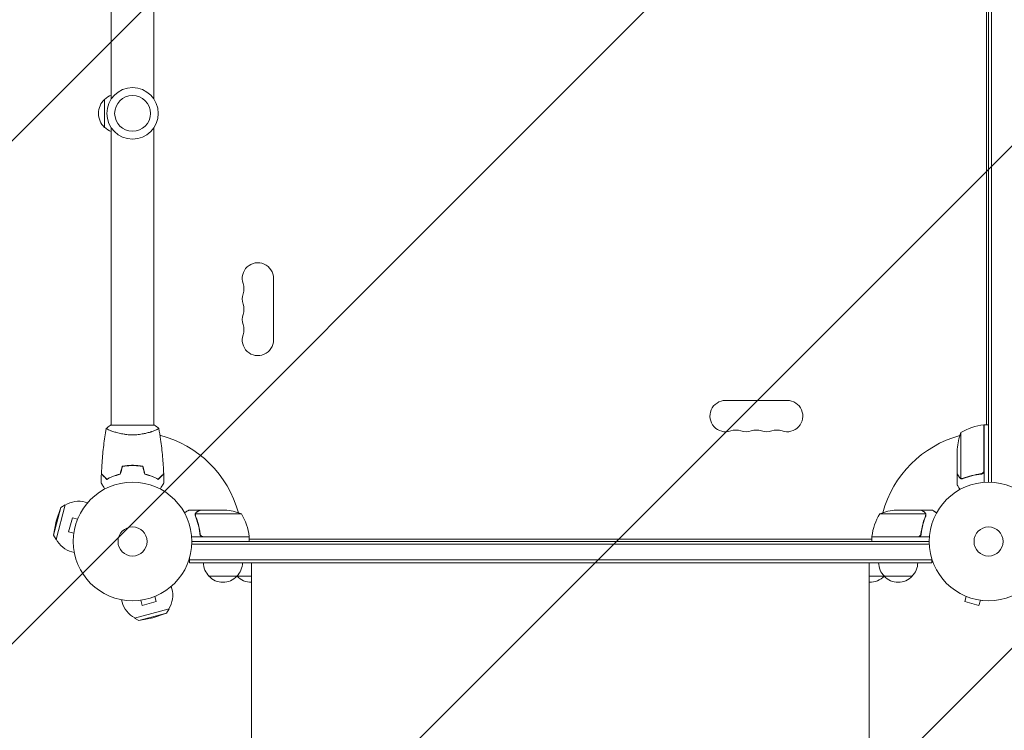
# Model space of a CAD drawing. Units: millimetres. Extents: x -3822 to 2228, y -4431 to 4702.
# Drawn here: x -2373 to -1493, y -212 to 423 of the extents above; entities that cross this region are included whole.
import ezdxf

# ---------------------------------------------------------------- set-up
doc = ezdxf.new("R2010")
doc.units = ezdxf.units.MM
doc.header["$LTSCALE"] = 20
doc.linetypes.add('HIDDEN', pattern=[9.525, 6.35, -3.175])
for name, color, linetype in [('2d', 230, 'Continuous'), ('EN-Free_Space', 10, 'HIDDEN'), ('EN-Free_Space_Hatch', 10, 'HIDDEN')]:
    doc.layers.add(name, color=color, linetype=linetype)

msp = doc.modelspace()

# ---------------------------------------------------------------- hatches: boundary and pattern name
at = {"layer": 'EN-Free_Space_Hatch'}
h = msp.add_hatch(dxfattribs=at)
h.set_pattern_fill('ANSI31', color=256, scale=100)
h.paths.add_polyline_path([(41.91, 4701.88), (1791.91, 4701.88), (1791.91, -3258.12), (41.91, -3258.12)])
edge = h.paths.add_edge_path()
edge.add_arc((-1889.13, -68.21), 1000, 90, 180)
edge.add_line((-2889.13, -68.21), (-2889.13, -2431.21))
edge.add_arc((-1889.13, -2431.21), 1000, 180, 270)
edge.add_arc((-1889.13, -2431.21), 1000, 270, 360)
edge.add_line((-889.13, -2431.21), (-889.13, -68.21))
edge.add_arc((-1889.13, -68.21), 1000, 0, 90)

# ---------------------------------------------------------------- linework, layer by layer
at = {"layer": '2d', "lineweight": 0}
for p, q in [((-1506.59, 9.79), (-1506.59, 668.88)), ((-1504.09, 9.74), (-1504.09, 668.94)), ((-2290.67, 617.88), (-2290.67, 352.3)), ((-2252.67, 617.88), (-2252.67, 352.3)), ((-1508.59, 61.04), (-1508.59, 617.63)), ((-2296.67, 351.84), (-2296.67, 326.84)), ((-2290.67, 326.38), (-2290.67, 60.79)), ((-2252.67, 326.38), (-2252.67, 60.79)), ((-2145.67, 136.84), (-2145.67, 191.84)), ((-1686.63, 82.79), (-1741.63, 82.79)), ((-2291.17, 60.79), (-2252.17, 60.79)), ((-2291.17, 60.79), (-2290.67, 60.79)), ((-2290.67, 55.61), (-2290.67, 55.61)), ((-2252.67, 55.61), (-2252.67, 55.61)), ((-1531.33, 54.04), (-1531.33, 13.15)), ((-1510.79, 20.19), (-1510.79, 61.04)), ((-1510.59, 60.24), (-1510.79, 60.12)), ((-1510.59, 61.04), (-1506.59, 61.04)), ((-1510.59, 61.04), (-1510.59, 9.64)), ((-1508.59, 61.39), (-1509.19, 61.04)), ((-1534.59, 17.29), (-1534.59, 39.21)), ((-2269.67, 24.79), (-2269.67, 24.59)), ((-1534.59, 17.09), (-1534.47, 17.09)), ((-1534.59, 17.09), (-1534.59, 7.29)), ((-1530.36, 12.78), (-1530.36, 12.78)), ((-1514.39, 17.09), (-1512.88, 17.09)), ((-2311.84, -8.63), (-2313.89, -8.08)), ((-2342.3, -37.56), (-2335.66, -12.78)), ((-2340.08, -41.44), (-2331.8, -10.53)), ((-2339.8, -24.95), (-2335.66, -12.78)), ((-2335.66, -12.78), (-2331.8, -10.53)), ((-2211.38, -15.21), (-2221.18, -15.21)), ((-2211.38, -15.21), (-2211.38, -15.32)), ((-2211.18, -15.21), (-2189.26, -15.21)), ((-1589, -15.21), (-1567.08, -15.21)), ((-1566.88, -15.21), (-1566.88, -15.32)), ((-1566.88, -15.21), (-1557.08, -15.21)), ((-2339.8, -24.95), (-2342.3, -37.56)), ((-2325.44, -22.07), (-2328.8, -34.63)), ((-2320.8, -23.31), (-2325.44, -22.07)), ((-2320.23, -21.96), (-2320.22, -21.92)), ((-2320.21, -21.92), (-2320.22, -21.92)), ((-2215.69, -19.43), (-2215.69, -19.43)), ((-2174.42, -18.46), (-2215.32, -18.46)), ((-1603.84, -18.46), (-1562.94, -18.46)), ((-1562.79, -19.42), (-1562.79, -19.42)), ((-2324.16, -35.87), (-2328.8, -34.63)), ((-2342.3, -37.56), (-2340.08, -41.44)), ((-2324.36, -37.37), (-2324.35, -37.32)), ((-2324.35, -37.37), (-2324.36, -37.37)), ((-2167.42, -39.21), (-2218.83, -39.21)), ((-2218.67, -43.21), (-1559.59, -43.21)), ((-2211.38, -35.4), (-2211.38, -36.91)), ((-2208.28, -39.01), (-2167.43, -39.01)), ((-2168.35, -39.01), (-2168.23, -39.21)), ((-2167.42, -39.21), (-2167.42, -43.21)), ((-2167.42, -40.6), (-2167.08, -41.21)), ((-2167.42, -41.21), (-1610.84, -41.21)), ((-1610.84, -40.6), (-1611.18, -41.21)), ((-1610.84, -39.21), (-1610.84, -43.21)), ((-1610.84, -39.21), (-1559.43, -39.21)), ((-1569.98, -39.01), (-1610.83, -39.01)), ((-1609.91, -39.01), (-1610.03, -39.21)), ((-1566.88, -35.4), (-1566.88, -36.91)), ((-2323.75, -53.06), (-2325.79, -52.52)), ((-2218.73, -45.71), (-1559.53, -45.71)), ((-2220.87, -62.21), (-2220.87, -58.32)), ((-1557.39, -59.71), (-2220.87, -59.71)), ((-1557.39, -62.21), (-1557.39, -58.32)), ((-1557.39, -62.21), (-2220.87, -62.21)), ((-2165.22, -87.21), (-2165.22, -62.21)), ((-1613.22, -87.21), (-1613.22, -62.21)), ((-2203.37, -74.21), (-2165.22, -74.21)), ((-1613.22, -74.21), (-1574.89, -74.21)), ((-2237.1, -83.37), (-2236.55, -85.42)), ((-2281.53, -95.28), (-2280.98, -97.32)), ((-2265.79, -95.88), (-2265.84, -95.89)), ((-2265.84, -95.88), (-2265.84, -95.89)), ((-2264.34, -95.7), (-2263.1, -100.33)), ((-2251.78, -92.33), (-2250.54, -96.97)), ((-2250.39, -91.75), (-2250.43, -91.76)), ((-2250.39, -91.74), (-2250.39, -91.75)), ((-1527.87, -91.74), (-1527.87, -91.75)), ((-1527.83, -91.76), (-1527.87, -91.75)), ((-1526.48, -92.33), (-1527.72, -96.97)), ((-1513.92, -95.7), (-1515.16, -100.33)), ((-1512.42, -95.89), (-1512.47, -95.88)), ((-1512.42, -95.88), (-1512.42, -95.89)), ((-2239, -103.33), (-2269.91, -111.61)), ((-2263.1, -100.33), (-2250.54, -96.97)), ((-2241.25, -107.19), (-2239, -103.33)), ((-1527.72, -96.97), (-1515.16, -100.33)), ((-2266.03, -113.83), (-2269.91, -111.61)), ((-2241.25, -107.19), (-2266.03, -113.83)), ((-2253.42, -111.33), (-2266.03, -113.83)), ((-2253.42, -111.33), (-2241.25, -107.19))]:
    msp.add_line(p, q, dxfattribs=at)
for centre, radius in [((-2271.67, 339.34), 23), ((-2271.67, 339.34), 16), ((-2271.67, -43.21), 53), ((-1506.59, -43.21), 53), ((-2271.67, -43.21), 13), ((-1506.59, -43.21), 13)]:
    msp.add_circle(centre, radius, dxfattribs=at)
for centre, radius, start, end in [((-2284.48, 339.84), 17, 111.35428, 135.8135), ((-2285.15, 339.34), 17, 132.66793, 227.33207), ((-2284.48, 338.84), 17, 224.1865, 248.64572), ((-2159.67, 191.84), 14, 0, 199.10988), ((-2186.13, 182.67), 14, 340.89011, 19.10989), ((-2159.67, 173.51), 14, 160.89011, 199.10989), ((-2186.13, 164.34), 14, 340.89011, 19.10989), ((-2159.67, 155.17), 14, 160.89011, 199.10989), ((-2186.13, 146.01), 14, 340.89011, 19.10989), ((-2159.67, 136.84), 14, 160.89011, 360), ((-1741.63, 68.79), 14, 90, 289.10989), ((-1686.63, 68.79), 14, 250.89011, 90), ((-1732.46, 42.34), 14, 70.89011, 109.1099), ((-1723.3, 68.79), 14, 250.89011, 289.10989), ((-1714.13, 42.34), 14, 70.89011, 109.1099), ((-1704.96, 68.79), 14, 250.89011, 289.10989), ((-1695.8, 42.34), 14, 70.89011, 109.1099), ((-1484.69, 36.04), 50, 158.8998, 176.37569), ((-1505.32, 11.34), 50, 96.47279, 121.34969), ((-1510.62, 58.04), 3, 93.19122, 96.47279), ((-1506.59, -43.21), 98, 92.33925, 92.45629), ((-2271.67, -43.21), 98, 15.20005, 75.51224), ((-1506.59, -43.21), 98, 105.20005, 164.79995), ((-2319.84, -30.3), 23, 75, 121.43869), ((-2192.42, -65.11), 50, 68.8998, 86.37569), ((-1585.84, -65.11), 50, 93.62431, 111.1002), ((-2217.13, -44.47), 50, 6.47279, 31.34969), ((-1561.13, -44.47), 50, 148.65031, 173.52721), ((-2319.84, -30.3), 23, 208.56131, 255), ((-2271.67, -43.21), 98, 2.33925, 2.45629), ((-2170.42, -39.17), 3, 3.19122, 6.47279), ((-1607.84, -39.17), 3, 173.52721, 176.80878), ((-1506.59, -43.21), 98, 177.54371, 177.66075), ((-2191.38, -62.02), 17, 180.6413, 225.8135), ((-2190.37, -62.02), 17, 314.1865, 359.3587), ((-1587.89, -62.02), 17, 180.6413, 225.8135), ((-1586.88, -62.02), 17, 314.1865, 359.3587), ((-2190.87, -62.68), 17, 222.66793, 317.33207), ((-2166.38, -62.02), 17, 225.10419, 225.8135), ((-2165.87, -62.68), 17, 222.66793, 272.21721), ((-1612.39, -62.68), 17, 267.19529, 317.33207), ((-1611.88, -62.02), 17, 314.1865, 314.89581), ((-1587.39, -62.68), 17, 222.66793, 317.33207), ((-2258.77, -91.37), 23, 328.56131, 15), ((-2258.77, -91.37), 23, 195, 241.43869)]:
    msp.add_arc(centre, radius, start, end, dxfattribs=at)
for points, knots in [([(-2299.5, 17.36), (-2299.37, 20.67), (-2299.19, 23.98), (-2298.59, 32.45), (-2298.08, 37.61), (-2296.82, 47.76), (-2296.06, 52.76), (-2295.19, 57.73)], [0, 0, 0, 0, 10.001335, 10.001335, 25.652861, 25.652861, 40.904302, 40.904302, 40.904302, 40.904302]), ([(-2271.67, 52.06), (-2272.54, 52.06), (-2273.4, 52.09), (-2275.09, 52.18), (-2275.92, 52.24), (-2277.16, 52.37), (-2277.57, 52.42), (-2278.39, 52.52), (-2278.8, 52.58), (-2280, 52.76), (-2280.77, 52.9), (-2282.28, 53.19), (-2283.01, 53.35), (-2284.42, 53.68), (-2285.11, 53.86), (-2287.08, 54.4), (-2288.27, 54.77), (-2289.88, 55.32), (-2290.39, 55.5), (-2291.33, 55.85), (-2291.76, 56.02), (-2292.96, 56.5), (-2293.61, 56.79), (-2294.35, 57.16), (-2294.56, 57.26), (-2294.88, 57.45), (-2295, 57.53), (-2295.12, 57.63), (-2295.15, 57.65), (-2295.18, 57.7), (-2295.19, 57.72), (-2295.18, 57.77), (-2295.18, 57.79), (-2295.17, 57.79), (-2295.17, 57.79), (-2295.17, 57.79)], [0.16356818, 0.16356818, 0.16356818, 0.16356818, 0.1661247, 0.1661247, 0.16868122, 0.16868122, 0.16995948, 0.16995948, 0.17123774, 0.17123774, 0.17379425, 0.17379425, 0.17635077, 0.17635077, 0.17890729, 0.17890729, 0.18402032, 0.18402032, 0.18657684, 0.18657684, 0.18913336, 0.18913336, 0.19424639, 0.19424639, 0.19680291, 0.19680291, 0.19935943, 0.19935943, 0.20063769, 0.20063769, 0.20191595, 0.20191595, 0.20447247, 0.20447247, 0.20490292, 0.20490292, 0.20490292, 0.20490292]), ([(-2295.17, 57.68), (-2295.18, 57.71), (-2295.19, 57.73), (-2295.18, 57.77), (-2295.18, 57.79), (-2295.17, 57.79), (-2295.17, 57.79), (-2295.17, 57.79)], [0.200729258, 0.200729258, 0.200729258, 0.200729258, 0.201915948, 0.201915948, 0.204472465, 0.204472465, 0.204902917, 0.204902917, 0.204902917, 0.204902917]), ([(-2295.18, 57.8), (-2294.13, 58.68), (-2292.97, 59.58), (-2291.56, 60.54), (-2291.37, 60.67), (-2291.17, 60.79)], [0, 0, 0, 0, 4.405135, 4.405135, 5.108724, 5.108724, 5.108724, 5.108724]), ([(-2295.18, 57.8), (-2294.13, 58.68), (-2292.97, 59.58), (-2291.56, 60.54), (-2291.37, 60.67), (-2291.17, 60.79)], [0, 0, 0, 0, 4.405135, 4.405135, 5.108724, 5.108724, 5.108724, 5.108724]), ([(-2290.67, 55.61), (-2290.74, 55.63), (-2290.8, 55.65), (-2290.94, 55.71), (-2291.02, 55.74), (-2291.11, 55.77)], [0.1862474568, 0.1862474568, 0.1862474568, 0.1862474568, 0.1865768417, 0.1865768417, 0.1870301274, 0.1870301274, 0.1870301274, 0.1870301274]), ([(-2248.17, 57.79), (-2248.17, 57.79), (-2248.17, 57.79), (-2248.17, 57.79), (-2248.17, 57.77), (-2248.16, 57.72), (-2248.17, 57.7), (-2248.21, 57.65), (-2248.24, 57.62), (-2248.44, 57.46), (-2248.77, 57.27), (-2249.51, 56.91), (-2249.8, 56.77), (-2250.45, 56.48), (-2250.82, 56.33), (-2252.02, 55.84), (-2252.95, 55.49), (-2254.3, 55.03), (-2254.58, 54.94), (-2255.15, 54.76), (-2255.44, 54.67), (-2256.33, 54.39), (-2256.95, 54.21), (-2258.25, 53.86), (-2258.93, 53.68), (-2259.98, 53.43), (-2260.34, 53.35), (-2261.08, 53.19), (-2261.45, 53.12), (-2263.34, 52.75), (-2264.92, 52.5), (-2267.4, 52.25), (-2268.25, 52.18), (-2269.95, 52.09), (-2270.81, 52.06), (-2271.67, 52.06)], [0.12220864, 0.12220864, 0.12220864, 0.12220864, 0.12268837, 0.12268837, 0.12524335, 0.12524335, 0.12652085, 0.12652085, 0.12779834, 0.12779834, 0.13290832, 0.13290832, 0.13546331, 0.13546331, 0.1380183, 0.1380183, 0.14312827, 0.14312827, 0.14440577, 0.14440577, 0.14568326, 0.14568326, 0.14823825, 0.14823825, 0.15079324, 0.15079324, 0.15207073, 0.15207073, 0.15334823, 0.15334823, 0.15845821, 0.15845821, 0.16101319, 0.16101319, 0.16356818, 0.16356818, 0.16356818, 0.16356818]), ([(-2248.16, 57.73), (-2247.59, 54.49), (-2247.07, 51.24), (-2245.87, 42.85), (-2245.28, 37.7), (-2244.37, 27.49), (-2244.04, 22.43), (-2243.85, 17.36)], [0.059168, 0.059168, 0.059168, 0.059168, 10.001334, 10.001334, 25.653076, 25.653076, 40.963039, 40.963039, 40.963039, 40.963039]), ([(-2271.67, 24.83), (-2273.25, 24.83), (-2274.81, 24.76), (-2277.12, 24.54), (-2277.89, 24.45), (-2279.4, 24.23), (-2280.15, 24.11), (-2280.89, 23.97)], [0.009405818, 0.009405818, 0.009405818, 0.009405818, 0.01410835, 0.01410835, 0.016459616, 0.016459616, 0.018810883, 0.018810883, 0.018810883, 0.018810883]), ([(-2274.59, 24.75), (-2275.18, 24.71), (-2275.77, 24.67), (-2277.12, 24.54), (-2277.89, 24.45), (-2279.4, 24.23), (-2280.15, 24.11), (-2280.89, 23.97)], [0.012330017, 0.012330017, 0.012330017, 0.012330017, 0.01410835, 0.01410835, 0.016459616, 0.016459616, 0.018810883, 0.018810883, 0.018810883, 0.018810883]), ([(-2271.67, 24.63), (-2273.22, 24.63), (-2274.75, 24.56), (-2277.02, 24.35), (-2277.77, 24.26), (-2279.27, 24.05), (-2280, 23.93), (-2280.73, 23.79)], [0.009233803, 0.009233803, 0.009233803, 0.009233803, 0.013850802, 0.013850802, 0.016159301, 0.016159301, 0.0184678, 0.0184678, 0.0184678, 0.0184678]), ([(-2262.46, 23.97), (-2263.93, 24.25), (-2265.44, 24.46), (-2267.74, 24.68), (-2268.52, 24.74), (-2270.09, 24.81), (-2270.89, 24.83), (-2271.67, 24.83)], [0, 0, 0, 0, 0.004702909, 0.004702909, 0.007054363, 0.007054363, 0.009405818, 0.009405818, 0.009405818, 0.009405818]), ([(-2262.62, 23.79), (-2264.07, 24.07), (-2265.55, 24.27), (-2267.81, 24.49), (-2268.58, 24.54), (-2270.12, 24.62), (-2270.9, 24.63), (-2271.67, 24.63)], [0, 0, 0, 0, 0.004616902, 0.004616902, 0.006925353, 0.006925353, 0.009233803, 0.009233803, 0.009233803, 0.009233803]), ([(-1510.96, 19.19), (-1511.05, 18.92), (-1511.18, 18.67), (-1511.42, 18.33), (-1511.52, 18.22), (-1511.71, 18.02), (-1511.81, 17.92), (-1512.14, 17.66), (-1512.38, 17.52), (-1512.9, 17.31), (-1513.17, 17.24), (-1513.45, 17.21)], [0.001013661, 0.001013661, 0.001013661, 0.001013661, 0.001852653, 0.001852653, 0.002272148, 0.002272148, 0.002691644, 0.002691644, 0.003530636, 0.003530636, 0.004369628, 0.004369628, 0.004369628, 0.004369628]), ([(-1510.59, 20.01), (-1510.59, 19.82), (-1510.6, 19.64), (-1510.67, 19.28), (-1510.72, 19.1), (-1510.85, 18.76), (-1510.93, 18.6), (-1511.12, 18.29), (-1511.23, 18.14), (-1511.48, 17.87), (-1511.61, 17.74), (-1511.9, 17.52), (-1512.06, 17.42), (-1512.38, 17.26), (-1512.55, 17.19), (-1512.89, 17.08), (-1513.07, 17.05), (-1513.25, 17.03)], [0, 0, 0, 0, 0.000547172, 0.000547172, 0.001094344, 0.001094344, 0.001641516, 0.001641516, 0.002188688, 0.002188688, 0.00273586, 0.00273586, 0.003283032, 0.003283032, 0.003830204, 0.003830204, 0.004377377, 0.004377377, 0.004377377, 0.004377377]), ([(-1510.96, 19.19), (-1511.05, 18.92), (-1511.18, 18.67), (-1511.42, 18.33), (-1511.52, 18.22), (-1511.71, 18.02), (-1511.81, 17.92), (-1512.1, 17.69), (-1512.31, 17.57), (-1512.52, 17.47)], [0.001013661, 0.001013661, 0.001013661, 0.001013661, 0.001852653, 0.001852653, 0.002272148, 0.002272148, 0.002691644, 0.002691644, 0.003402455, 0.003402455, 0.003402455, 0.003402455]), ([(-2296.49, 3.63), (-2296.59, 3.8), (-2296.69, 3.97), (-2297.21, 4.87), (-2297.6, 5.56), (-2298.14, 6.49), (-2298.31, 6.78), (-2298.63, 7.33), (-2298.77, 7.58), (-2299.03, 8.04), (-2299.15, 8.24), (-2299.35, 8.59), (-2299.44, 8.74), (-2299.57, 8.97), (-2299.62, 9.05), (-2299.65, 9.11), (-2299.66, 9.12), (-2299.66, 9.13), (-2299.67, 9.13), (-2299.68, 9.15), (-2299.68, 9.16), (-2299.69, 9.18), (-2299.69, 9.18), (-2299.69, 9.18)], [0.00292306, 0.00292306, 0.00292306, 0.00292306, 0.00379004, 0.00379004, 0.00758008, 0.00758008, 0.0094751, 0.0094751, 0.01137012, 0.01137012, 0.01326514, 0.01326514, 0.01516016, 0.01516016, 0.01705518, 0.01705518, 0.01800269, 0.01800269, 0.0189502, 0.0189502, 0.02274024, 0.02274024, 0.02935902, 0.02935902, 0.02935902, 0.02935902]), ([(-2296.49, 3.63), (-2296.59, 3.8), (-2296.69, 3.97), (-2297.21, 4.87), (-2297.6, 5.56), (-2298.14, 6.49), (-2298.31, 6.78), (-2298.63, 7.33), (-2298.77, 7.58), (-2299.03, 8.04), (-2299.15, 8.24), (-2299.35, 8.59), (-2299.44, 8.74), (-2299.57, 8.97), (-2299.62, 9.05), (-2299.65, 9.11), (-2299.66, 9.12), (-2299.66, 9.13), (-2299.67, 9.13), (-2299.68, 9.15), (-2299.68, 9.16), (-2299.69, 9.18), (-2299.69, 9.18), (-2299.69, 9.18)], [0.00292311, 0.00292311, 0.00292311, 0.00292311, 0.00379004, 0.00379004, 0.00758008, 0.00758008, 0.0094751, 0.0094751, 0.01137012, 0.01137012, 0.01326514, 0.01326514, 0.01516016, 0.01516016, 0.01705518, 0.01705518, 0.01800269, 0.01800269, 0.0189502, 0.0189502, 0.02274024, 0.02274024, 0.02935902, 0.02935902, 0.02935902, 0.02935902]), ([(-2294.72, 12.3), (-2295.27, 12.85), (-2295.78, 13.36), (-2296.72, 14.31), (-2297.15, 14.74), (-2297.73, 15.32), (-2297.91, 15.5), (-2298.25, 15.84), (-2298.41, 15.99), (-2298.83, 16.41), (-2299.05, 16.63), (-2299.28, 16.86), (-2299.34, 16.92), (-2299.4, 16.99), (-2299.42, 17), (-2299.44, 17.03), (-2299.45, 17.03), (-2299.47, 17.06), (-2299.48, 17.07), (-2299.5, 17.08), (-2299.5, 17.09), (-2299.51, 17.09), (-2299.51, 17.09), (-2299.51, 17.09)], [0, 0, 0, 0, 0.0035063, 0.0035063, 0.0070126, 0.0070126, 0.00876575, 0.00876575, 0.0105189, 0.0105189, 0.0140252, 0.0140252, 0.01577835, 0.01577835, 0.01665493, 0.01665493, 0.0175315, 0.0175315, 0.02103781, 0.02103781, 0.02454411, 0.02454411, 0.0274484, 0.0274484, 0.0274484, 0.0274484]), ([(-2294.68, 12.55), (-2295.23, 13.1), (-2295.74, 13.61), (-2296.69, 14.56), (-2297.12, 14.99), (-2297.7, 15.57), (-2297.89, 15.75), (-2298.23, 16.09), (-2298.38, 16.25), (-2298.81, 16.67), (-2299.03, 16.9), (-2299.26, 17.13), (-2299.32, 17.19), (-2299.41, 17.28), (-2299.43, 17.3), (-2299.46, 17.33), (-2299.47, 17.34), (-2299.49, 17.35), (-2299.49, 17.36), (-2299.5, 17.36), (-2299.5, 17.36), (-2299.5, 17.36)], [0, 0, 0, 0, 0.00350666, 0.00350666, 0.00701332, 0.00701332, 0.00876665, 0.00876665, 0.01051997, 0.01051997, 0.01402663, 0.01402663, 0.01577996, 0.01577996, 0.01753329, 0.01753329, 0.02103995, 0.02103995, 0.02454661, 0.02454661, 0.02744921, 0.02744921, 0.02744921, 0.02744921]), ([(-2294.68, 12.55), (-2295.23, 13.1), (-2295.74, 13.61), (-2296.69, 14.56), (-2297.12, 14.99), (-2297.7, 15.57), (-2297.89, 15.75), (-2298.23, 16.09), (-2298.38, 16.25), (-2298.81, 16.67), (-2299.03, 16.9), (-2299.26, 17.13), (-2299.32, 17.19), (-2299.41, 17.28), (-2299.43, 17.3), (-2299.46, 17.33), (-2299.47, 17.34), (-2299.49, 17.35), (-2299.49, 17.36), (-2299.5, 17.36), (-2299.5, 17.36), (-2299.5, 17.36)], [0, 0, 0, 0, 0.00350666, 0.00350666, 0.00701332, 0.00701332, 0.00876665, 0.00876665, 0.01051997, 0.01051997, 0.01402663, 0.01402663, 0.01577996, 0.01577996, 0.01753329, 0.01753329, 0.02103995, 0.02103995, 0.02454661, 0.02454661, 0.02744921, 0.02744921, 0.02744921, 0.02744921]), ([(-2282.6, 16.79), (-2283.84, 16.51), (-2285.02, 16.2), (-2287.26, 15.51), (-2288.33, 15.14), (-2289.84, 14.55), (-2290.34, 14.35), (-2291.3, 13.95), (-2291.76, 13.74), (-2293.12, 13.12), (-2293.95, 12.7), (-2294.72, 12.3)], [0, 0, 0, 0, 0.00404294, 0.00404294, 0.00808588, 0.00808588, 0.01010735, 0.01010735, 0.01212882, 0.01212882, 0.01617176, 0.01617176, 0.01617176, 0.01617176]), ([(-2282.77, 16.96), (-2283.98, 16.68), (-2285.14, 16.37), (-2287.34, 15.69), (-2288.39, 15.33), (-2290.38, 14.56), (-2291.32, 14.16), (-2293.1, 13.35), (-2293.92, 12.94), (-2294.68, 12.55)], [0, 0, 0, 0, 0.00398181, 0.00398181, 0.00796362, 0.00796362, 0.01194542, 0.01194542, 0.01592723, 0.01592723, 0.01592723, 0.01592723]), ([(-2282.77, 16.96), (-2283.98, 16.68), (-2285.14, 16.37), (-2287.34, 15.69), (-2288.39, 15.33), (-2290.38, 14.56), (-2291.32, 14.16), (-2292.47, 13.64), (-2292.72, 13.52), (-2292.96, 13.41)], [0, 0, 0, 0, 0.00398181, 0.00398181, 0.00796362, 0.00796362, 0.01194542, 0.01194542, 0.0130865, 0.0130865, 0.0130865, 0.0130865]), ([(-2260.75, 16.79), (-2259.51, 16.51), (-2258.33, 16.2), (-2256.09, 15.51), (-2255.02, 15.14), (-2253.51, 14.55), (-2253.01, 14.35), (-2252.05, 13.95), (-2251.58, 13.74), (-2250.23, 13.12), (-2249.4, 12.7), (-2248.63, 12.3)], [0, 0, 0, 0, 0.00404294, 0.00404294, 0.00808588, 0.00808588, 0.01010735, 0.01010735, 0.01212882, 0.01212882, 0.01617176, 0.01617176, 0.01617176, 0.01617176]), ([(-2260.58, 16.96), (-2259.37, 16.68), (-2258.21, 16.37), (-2256.01, 15.69), (-2254.96, 15.33), (-2252.97, 14.56), (-2252.03, 14.16), (-2250.25, 13.35), (-2249.42, 12.94), (-2248.67, 12.55)], [0, 0, 0, 0, 0.00398181, 0.00398181, 0.00796362, 0.00796362, 0.01194542, 0.01194542, 0.01592723, 0.01592723, 0.01592723, 0.01592723]), ([(-2248.67, 12.55), (-2248.12, 13.1), (-2247.61, 13.61), (-2246.66, 14.56), (-2246.23, 14.99), (-2245.65, 15.57), (-2245.46, 15.75), (-2245.12, 16.09), (-2244.97, 16.25), (-2244.54, 16.67), (-2244.32, 16.9), (-2244.09, 17.13), (-2244.03, 17.19), (-2243.94, 17.28), (-2243.92, 17.3), (-2243.89, 17.33), (-2243.88, 17.34), (-2243.86, 17.35), (-2243.86, 17.36), (-2243.85, 17.36), (-2243.85, 17.36), (-2243.85, 17.36)], [0, 0, 0, 0, 0.00350666, 0.00350666, 0.00701332, 0.00701332, 0.00876665, 0.00876665, 0.01051997, 0.01051997, 0.01402663, 0.01402663, 0.01577996, 0.01577996, 0.01753329, 0.01753329, 0.02103995, 0.02103995, 0.02454661, 0.02454661, 0.02744921, 0.02744921, 0.02744921, 0.02744921]), ([(-2248.63, 12.3), (-2248.08, 12.85), (-2247.57, 13.36), (-2246.63, 14.31), (-2246.2, 14.74), (-2245.62, 15.32), (-2245.44, 15.5), (-2245.1, 15.84), (-2244.94, 15.99), (-2244.52, 16.41), (-2244.3, 16.63), (-2244.07, 16.86), (-2244.01, 16.92), (-2243.95, 16.99), (-2243.93, 17), (-2243.91, 17.03), (-2243.9, 17.03), (-2243.88, 17.06), (-2243.87, 17.07), (-2243.85, 17.08), (-2243.85, 17.09), (-2243.84, 17.09), (-2243.84, 17.09), (-2243.84, 17.09)], [0, 0, 0, 0, 0.0035063, 0.0035063, 0.0070126, 0.0070126, 0.00876575, 0.00876575, 0.0105189, 0.0105189, 0.0140252, 0.0140252, 0.01577835, 0.01577835, 0.01665493, 0.01665493, 0.0175315, 0.0175315, 0.02103781, 0.02103781, 0.02454411, 0.02454411, 0.0274484, 0.0274484, 0.0274484, 0.0274484]), ([(-2243.66, 9.18), (-2243.66, 9.18), (-2243.66, 9.18), (-2243.67, 9.16), (-2243.67, 9.15), (-2243.68, 9.13), (-2243.69, 9.13), (-2243.69, 9.12), (-2243.7, 9.1), (-2243.75, 9.03), (-2243.79, 8.94), (-2244, 8.59), (-2244.2, 8.24), (-2244.6, 7.55), (-2244.75, 7.29), (-2245.06, 6.75), (-2245.23, 6.46), (-2245.76, 5.54), (-2246.15, 4.86), (-2246.67, 3.96), (-2246.76, 3.8), (-2246.86, 3.63)], [0.03093242, 0.03093242, 0.03093242, 0.03093242, 0.03756195, 0.03756195, 0.04131815, 0.04131815, 0.04225719, 0.04225719, 0.04319624, 0.04319624, 0.04507434, 0.04507434, 0.04883054, 0.04883054, 0.05070863, 0.05070863, 0.05258673, 0.05258673, 0.05634293, 0.05634293, 0.05718798, 0.05718798, 0.05718798, 0.05718798]), ([(-1534.59, 17.29), (-1534.47, 17.1), (-1534.28, 16.76), (-1533.73, 15.81), (-1533.38, 15.21), (-1532.97, 14.49)], [0, 0, 0, 0, 0.00517024, 0.00517024, 0.01034048, 0.01034048, 0.01034048, 0.01034048]), ([(-1532.97, 14.49), (-1532.88, 14.35), (-1532.79, 14.22), (-1532.6, 13.98), (-1532.5, 13.88), (-1532.18, 13.59), (-1531.96, 13.43), (-1531.71, 13.31)], [0, 0, 0, 0, 0.001089402, 0.001089402, 0.002178803, 0.002178803, 0.004357607, 0.004357607, 0.004357607, 0.004357607]), ([(-1531.61, 13.05), (-1531.75, 13.12), (-1531.88, 13.19), (-1532.06, 13.31), (-1532.15, 13.37), (-1532.25, 13.45), (-1532.3, 13.49), (-1532.32, 13.51), (-1532.33, 13.52), (-1532.34, 13.53), (-1532.34, 13.53), (-1532.6, 13.76), (-1532.8, 14.01), (-1532.96, 14.28)], [0, 0, 0, 0, 0.25, 0.25, 0.375, 0.4375, 0.46875, 0.484375, 0.492188, 0.492188, 0.5, 0.5, 1, 1, 1, 1]), ([(-1530.73, 12.8), (-1530.93, 12.83), (-1531.11, 12.87), (-1531.4, 12.96), (-1531.52, 13.01), (-1531.61, 13.05)], [0.000526185, 0.000526185, 0.000526185, 0.000526185, 0.001315456, 0.001315456, 0.002104727, 0.002104727, 0.002104727, 0.002104727]), ([(-1530.73, 12.8), (-1530.93, 12.83), (-1531.11, 12.87), (-1531.36, 12.95), (-1531.44, 12.98), (-1531.52, 13.01)], [0.000526185, 0.000526185, 0.000526185, 0.000526185, 0.001315456, 0.001315456, 0.001853172, 0.001853172, 0.001853172, 0.001853172]), ([(-1530.4, 12.99), (-1530.56, 13), (-1530.71, 13.01), (-1531.03, 13.06), (-1531.18, 13.1), (-1531.33, 13.15)], [0.001328787, 0.001328787, 0.001328787, 0.001328787, 0.001872455, 0.001872455, 0.002416124, 0.002416124, 0.002416124, 0.002416124]), ([(-1513.45, 17.21), (-1516.32, 16.88), (-1519.06, 16.36), (-1524.32, 15.01), (-1526.84, 14.18), (-1529.25, 13.21)], [0, 0, 0, 0, 0.00859307, 0.00859307, 0.01718614, 0.01718614, 0.01718614, 0.01718614]), ([(-1529.24, 13), (-1526.81, 13.98), (-1524.27, 14.82), (-1520.28, 15.84), (-1518.92, 16.14), (-1516.82, 16.53), (-1516.11, 16.65), (-1514.69, 16.85), (-1513.97, 16.95), (-1513.25, 17.03)], [0, 0, 0, 0, 0.00869705, 0.00869705, 0.01304558, 0.01304558, 0.01521984, 0.01521984, 0.01739411, 0.01739411, 0.01739411, 0.01739411]), ([(-1534.59, 7.29), (-1534.59, 7.29), (-1534.52, 7.18), (-1534.34, 6.86), (-1534.26, 6.72), (-1534.12, 6.48), (-1534.04, 6.35), (-1533.96, 6.2), (-1533.9, 6.1), (-1533.87, 6.05), (-1533.45, 5.32), (-1532.91, 4.39), (-1532.21, 3.19)], [0.5, 0.5, 0.5, 0.5, 0.625, 0.625, 0.6875, 0.6875, 0.71875, 0.734375, 0.734375, 0.75, 0.75, 0.9464945, 0.9464945, 0.9464945, 0.9464945]), ([(-2221.18, -15.21), (-2221.18, -15.21), (-2221.29, -15.27), (-2221.61, -15.45), (-2221.74, -15.53), (-2221.99, -15.67), (-2222.12, -15.75), (-2222.27, -15.83), (-2222.37, -15.89), (-2222.42, -15.92), (-2223.15, -16.34), (-2224.08, -16.88), (-2225.28, -17.58)], [0.5, 0.5, 0.5, 0.5, 0.625, 0.625, 0.6875, 0.6875, 0.71875, 0.734375, 0.734375, 0.75, 0.75, 0.946496, 0.946496, 0.946496, 0.946496]), ([(-2215.41, -18.18), (-2215.35, -18.04), (-2215.28, -17.91), (-2215.16, -17.73), (-2215.1, -17.64), (-2215.02, -17.54), (-2214.98, -17.49), (-2214.96, -17.47), (-2214.95, -17.46), (-2214.94, -17.45), (-2214.94, -17.45), (-2214.71, -17.19), (-2214.46, -16.99), (-2214.19, -16.83)], [0, 0, 0, 0, 0.25, 0.25, 0.375, 0.4375, 0.46875, 0.484375, 0.492188, 0.492188, 0.5, 0.5, 1, 1, 1, 1]), ([(-2213.97, -16.82), (-2214.12, -16.91), (-2214.25, -17), (-2214.49, -17.19), (-2214.59, -17.29), (-2214.88, -17.61), (-2215.04, -17.83), (-2215.16, -18.08)], [0, 0, 0, 0, 0.001089402, 0.001089402, 0.002178803, 0.002178803, 0.004357607, 0.004357607, 0.004357607, 0.004357607]), ([(-2211.18, -15.21), (-2211.37, -15.32), (-2211.71, -15.51), (-2212.65, -16.06), (-2213.26, -16.41), (-2213.97, -16.82)], [0, 0, 0, 0, 0.00517024, 0.00517024, 0.01034048, 0.01034048, 0.01034048, 0.01034048]), ([(-1564.29, -16.82), (-1565, -16.41), (-1565.61, -16.06), (-1566.55, -15.51), (-1566.89, -15.32), (-1567.08, -15.21)], [0, 0, 0, 0, 0.00517024, 0.00517024, 0.01034048, 0.01034048, 0.01034048, 0.01034048]), ([(-1563.1, -18.08), (-1563.22, -17.83), (-1563.38, -17.61), (-1563.67, -17.29), (-1563.77, -17.19), (-1564.01, -17), (-1564.14, -16.91), (-1564.29, -16.82)], [0, 0, 0, 0, 0.00218234, 0.00218234, 0.003273511, 0.003273511, 0.004364681, 0.004364681, 0.004364681, 0.004364681]), ([(-1564.07, -16.83), (-1563.94, -16.91), (-1563.8, -17), (-1563.62, -17.15), (-1563.56, -17.2), (-1563.47, -17.29), (-1563.42, -17.33), (-1563.37, -17.39), (-1563.35, -17.41), (-1563.34, -17.43), (-1563.33, -17.43), (-1563.33, -17.44), (-1563.13, -17.66), (-1562.97, -17.91), (-1562.84, -18.18)], [0, 0, 0, 0, 0.25, 0.25, 0.375, 0.375, 0.4375, 0.46875, 0.484375, 0.492187, 0.492187, 0.5, 0.5, 1, 1, 1, 1]), ([(-1552.98, -17.58), (-1553.41, -17.32), (-1553.82, -17.09), (-1554.5, -16.69), (-1554.8, -16.52), (-1555.2, -16.29), (-1555.39, -16.18), (-1555.56, -16.08), (-1555.68, -16.02), (-1555.73, -15.98), (-1556.65, -15.45), (-1557.08, -15.21), (-1557.08, -15.21)], [0.0535046, 0.0535046, 0.0535046, 0.0535046, 0.125, 0.125, 0.1875, 0.1875, 0.21875, 0.234375, 0.234375, 0.25, 0.25, 0.5, 0.5, 0.5, 0.5]), ([(-2215.67, -19.06), (-2215.64, -18.86), (-2215.6, -18.68), (-2215.51, -18.39), (-2215.46, -18.27), (-2215.41, -18.18)], [0.000526185, 0.000526185, 0.000526185, 0.000526185, 0.001315456, 0.001315456, 0.002104727, 0.002104727, 0.002104727, 0.002104727]), ([(-2215.47, -19.39), (-2215.47, -19.24), (-2215.46, -19.08), (-2215.41, -18.76), (-2215.37, -18.61), (-2215.32, -18.46)], [0.001328787, 0.001328787, 0.001328787, 0.001328787, 0.001872455, 0.001872455, 0.002416124, 0.002416124, 0.002416124, 0.002416124]), ([(-2215.47, -20.55), (-2214.49, -22.98), (-2213.65, -25.52), (-2212.63, -29.51), (-2212.33, -30.87), (-2211.94, -32.97), (-2211.82, -33.68), (-2211.61, -35.1), (-2211.52, -35.82), (-2211.44, -36.54)], [0, 0, 0, 0, 0.00869705, 0.00869705, 0.01304558, 0.01304558, 0.01521984, 0.01521984, 0.01739411, 0.01739411, 0.01739411, 0.01739411]), ([(-2211.26, -36.34), (-2211.59, -33.47), (-2212.11, -30.73), (-2213.45, -25.47), (-2214.29, -22.95), (-2215.26, -20.54)], [0, 0, 0, 0, 0.00859307, 0.00859307, 0.01718614, 0.01718614, 0.01718614, 0.01718614]), ([(-1563, -20.54), (-1563.97, -22.95), (-1564.81, -25.47), (-1566.15, -30.73), (-1566.67, -33.47), (-1567, -36.34)], [0, 0, 0, 0, 0.00859307, 0.00859307, 0.01718614, 0.01718614, 0.01718614, 0.01718614]), ([(-1566.82, -36.54), (-1566.5, -33.68), (-1565.99, -30.91), (-1565.14, -27.57), (-1564.96, -26.91), (-1564.57, -25.59), (-1564.37, -24.94), (-1563.74, -23.01), (-1563.28, -21.76), (-1562.79, -20.55)], [0.00267622, 0.00267622, 0.00267622, 0.00267622, 0.01136401, 0.01136401, 0.01353595, 0.01353595, 0.0157079, 0.0157079, 0.0200518, 0.0200518, 0.0200518, 0.0200518]), ([(-1562.84, -18.18), (-1562.82, -18.23), (-1562.79, -18.3), (-1562.73, -18.47), (-1562.7, -18.57), (-1562.64, -18.78), (-1562.62, -18.89), (-1562.58, -19.15), (-1562.57, -19.29), (-1562.57, -19.43)], [0, 0, 0, 0, 0.00051115, 0.00051115, 0.001022301, 0.001022301, 0.001533451, 0.001533451, 0.002044601, 0.002044601, 0.002044601, 0.002044601]), ([(-2208.46, -39.21), (-2208.65, -39.21), (-2208.83, -39.19), (-2209.19, -39.12), (-2209.36, -39.07), (-2209.71, -38.94), (-2209.87, -38.86), (-2210.18, -38.67), (-2210.33, -38.56), (-2210.6, -38.31), (-2210.73, -38.18), (-2210.95, -37.89), (-2211.05, -37.74), (-2211.21, -37.41), (-2211.28, -37.24), (-2211.39, -36.9), (-2211.42, -36.72), (-2211.44, -36.54)], [0, 0, 0, 0, 0.000547172, 0.000547172, 0.001094344, 0.001094344, 0.001641516, 0.001641516, 0.002188688, 0.002188688, 0.00273586, 0.00273586, 0.003283032, 0.003283032, 0.003830204, 0.003830204, 0.004377377, 0.004377377, 0.004377377, 0.004377377]), ([(-2209.28, -38.83), (-2209.55, -38.74), (-2209.8, -38.61), (-2210.14, -38.37), (-2210.25, -38.28), (-2210.45, -38.08), (-2210.54, -37.98), (-2210.8, -37.65), (-2210.95, -37.41), (-2211.16, -36.9), (-2211.23, -36.62), (-2211.26, -36.34)], [0.001013661, 0.001013661, 0.001013661, 0.001013661, 0.001852653, 0.001852653, 0.002272148, 0.002272148, 0.002691644, 0.002691644, 0.003530636, 0.003530636, 0.004369628, 0.004369628, 0.004369628, 0.004369628]), ([(-1566.82, -36.54), (-1566.84, -36.72), (-1566.87, -36.89), (-1566.98, -37.24), (-1567.05, -37.41), (-1567.21, -37.74), (-1567.31, -37.89), (-1567.53, -38.18), (-1567.66, -38.31), (-1567.93, -38.56), (-1568.07, -38.67), (-1568.38, -38.86), (-1568.55, -38.94), (-1568.89, -39.07), (-1569.07, -39.12), (-1569.43, -39.19), (-1569.61, -39.21), (-1569.8, -39.21)], [0, 0, 0, 0, 0.000547232, 0.000547232, 0.001094464, 0.001094464, 0.001641696, 0.001641696, 0.002188928, 0.002188928, 0.002736159, 0.002736159, 0.003283391, 0.003283391, 0.003830623, 0.003830623, 0.004377855, 0.004377855, 0.004377855, 0.004377855]), ([(-1567, -36.34), (-1567.03, -36.62), (-1567.1, -36.89), (-1567.26, -37.28), (-1567.32, -37.4), (-1567.46, -37.64), (-1567.54, -37.76), (-1567.8, -38.09), (-1568.01, -38.28), (-1568.35, -38.53), (-1568.47, -38.6), (-1568.72, -38.73), (-1568.85, -38.79), (-1568.98, -38.83)], [0, 0, 0, 0, 0.000839577, 0.000839577, 0.001259366, 0.001259366, 0.001679155, 0.001679155, 0.002518732, 0.002518732, 0.002938521, 0.002938521, 0.00335831, 0.00335831, 0.00335831, 0.00335831]), ([(-2165.22, -342.7), (-2165.22, -340.08), (-2165.22, -337.43), (-2165.22, -329.87), (-2165.22, -324.92), (-2165.22, -314.86), (-2165.22, -309.75), (-2165.22, -299.41), (-2165.22, -294.16), (-2165.22, -283.54), (-2165.22, -278.17), (-2165.22, -267.31), (-2165.22, -261.81), (-2165.22, -250.72), (-2165.22, -245.12), (-2165.22, -233.81), (-2165.22, -228.11), (-2165.22, -216.63), (-2165.22, -210.84), (-2165.22, -199.19), (-2165.22, -193.33), (-2165.22, -181.54), (-2165.22, -175.61), (-2165.22, -163.7), (-2165.22, -157.72), (-2165.22, -145.72), (-2165.22, -139.7), (-2165.22, -127.63), (-2165.22, -121.58), (-2165.22, -109.46), (-2165.22, -103.39), (-2165.22, -93.95), (-2165.22, -90.58), (-2165.22, -87.21)], [0, 0, 0, 0, 10.000725, 10.000725, 28.227266, 28.227266, 46.448188, 46.448188, 64.667037, 64.667037, 82.885881, 82.885881, 101.105878, 101.105878, 119.327429, 119.327429, 137.550349, 137.550349, 155.774057, 155.774057, 173.997768, 173.997768, 192.220697, 192.220697, 210.442259, 210.442259, 228.662266, 228.662266, 246.881116, 246.881116, 265.099958, 265.099958, 275.217261, 275.217261, 275.217261, 275.217261]), ([(-1613.22, -87.21), (-1613.22, -90.54), (-1613.22, -93.87), (-1613.22, -103.28), (-1613.22, -109.35), (-1613.22, -121.47), (-1613.22, -127.52), (-1613.22, -139.59), (-1613.22, -145.62), (-1613.22, -157.61), (-1613.22, -163.59), (-1613.22, -175.5), (-1613.22, -181.43), (-1613.22, -193.22), (-1613.22, -199.08), (-1613.22, -210.73), (-1613.22, -216.52), (-1613.22, -228), (-1613.22, -233.71), (-1613.22, -245.01), (-1613.22, -250.61), (-1613.22, -261.71), (-1613.22, -267.21), (-1613.22, -278.07), (-1613.22, -283.45), (-1613.22, -294.07), (-1613.22, -299.31), (-1613.22, -309.66), (-1613.22, -314.77), (-1613.22, -324.83), (-1613.22, -329.78), (-1613.22, -337.36), (-1613.22, -340.05), (-1613.22, -342.7)], [0, 0, 0, 0, 10.000725, 10.000725, 28.227266, 28.227266, 46.448188, 46.448188, 64.667036, 64.667036, 82.88588, 82.88588, 101.105878, 101.105878, 119.327429, 119.327429, 137.550349, 137.550349, 155.774057, 155.774057, 173.997767, 173.997767, 192.220696, 192.220696, 210.442258, 210.442258, 228.662266, 228.662266, 246.881115, 246.881115, 265.099958, 265.099958, 275.217261, 275.217261, 275.217261, 275.217261])]:
    msp.add_open_spline(points, degree=3, knots=knots, dxfattribs=at)
for points in [[(-2252.17, 60.79), (-2250.76, 59.86), (-2249.38, 58.82), (-2248.17, 57.8)], [(-2248.17, 57.79), (-2248.17, 57.79), (-2248.17, 57.79), (-2248.17, 57.79)], [(-2280.89, 23.97), (-2281.51, 21.63), (-2282.14, 19.3), (-2282.77, 16.96)], [(-2280.89, 23.97), (-2281.51, 21.63), (-2282.14, 19.3), (-2282.77, 16.96)], [(-2280.73, 23.79), (-2281.35, 21.46), (-2281.98, 19.13), (-2282.6, 16.79)], [(-2273.67, 24.59), (-2273.89, 24.58), (-2274.11, 24.57), (-2274.33, 24.56)], [(-2271.67, 24.83), (-2272.28, 24.83), (-2272.89, 24.82), (-2273.49, 24.8)], [(-2269.67, 24.79), (-2270.34, 24.82), (-2271.01, 24.83), (-2271.67, 24.83)], [(-2262.62, 23.79), (-2262, 21.46), (-2261.37, 19.13), (-2260.75, 16.79)], [(-2262.46, 23.97), (-2261.84, 21.63), (-2261.21, 19.3), (-2260.58, 16.96)], [(-1510.96, 19.19), (-1510.84, 19.51), (-1510.79, 19.84), (-1510.79, 20.19)], [(-2299.69, 9.18), (-2299.67, 11.82), (-2299.6, 14.46), (-2299.51, 17.09)], [(-2299.69, 9.18), (-2299.67, 11.82), (-2299.6, 14.46), (-2299.51, 17.09)], [(-2299.5, 17.36), (-2299.5, 17.36), (-2299.5, 17.36), (-2299.5, 17.36)], [(-2299.5, 17.36), (-2299.5, 17.36), (-2299.5, 17.36), (-2299.5, 17.36)], [(-2292.94, 13.19), (-2293.57, 12.89), (-2294.16, 12.59), (-2294.72, 12.3)], [(-2243.84, 17.09), (-2243.75, 14.46), (-2243.68, 11.82), (-2243.66, 9.18)], [(-1531.33, 13.15), (-1531.46, 13.2), (-1531.59, 13.25), (-1531.71, 13.31)], [(-1530.73, 12.8), (-1530.61, 12.79), (-1530.49, 12.78), (-1530.36, 12.78)], [(-1530.4, 12.99), (-1530.39, 12.99), (-1530.38, 12.99), (-1530.38, 12.99)], [(-1530.37, 12.99), (-1530.37, 12.99), (-1530.38, 12.99), (-1530.38, 12.99)], [(-1529.25, 13.21), (-1529.62, 13.06), (-1529.99, 12.99), (-1530.37, 12.99)], [(-1530.3, 12.78), (-1530.32, 12.78), (-1530.34, 12.78), (-1530.36, 12.78)], [(-1529.24, 13), (-1529.59, 12.86), (-1529.94, 12.79), (-1530.3, 12.78)], [(-2215.67, -19.06), (-2215.68, -19.18), (-2215.69, -19.3), (-2215.69, -19.43)], [(-2215.69, -19.49), (-2215.69, -19.47), (-2215.69, -19.45), (-2215.69, -19.43)], [(-2215.47, -20.55), (-2215.61, -20.2), (-2215.68, -19.85), (-2215.69, -19.49)], [(-2215.47, -19.39), (-2215.47, -19.4), (-2215.47, -19.41), (-2215.47, -19.41)], [(-2215.47, -19.42), (-2215.47, -19.42), (-2215.47, -19.41), (-2215.47, -19.41)], [(-2215.26, -20.54), (-2215.41, -20.17), (-2215.47, -19.8), (-2215.47, -19.42)], [(-2215.32, -18.46), (-2215.27, -18.33), (-2215.22, -18.2), (-2215.16, -18.08)], [(-1563.1, -18.08), (-1563.04, -18.2), (-1562.99, -18.33), (-1562.94, -18.46)], [(-1562.84, -19.97), (-1562.87, -20.16), (-1562.93, -20.35), (-1563, -20.54)], [(-1562.94, -18.46), (-1562.84, -18.76), (-1562.79, -19.08), (-1562.79, -19.39)], [(-1562.79, -19.42), (-1562.79, -19.6), (-1562.8, -19.79), (-1562.84, -19.97)], [(-1562.79, -19.39), (-1562.79, -19.4), (-1562.79, -19.41), (-1562.79, -19.41)], [(-1562.79, -19.42), (-1562.79, -19.42), (-1562.79, -19.41), (-1562.79, -19.41)], [(-1562.79, -19.42), (-1562.79, -19.48), (-1562.79, -19.55), (-1562.79, -19.61)], [(-1562.57, -19.49), (-1562.58, -19.85), (-1562.65, -20.2), (-1562.79, -20.55)], [(-1562.57, -19.43), (-1562.57, -19.45), (-1562.57, -19.47), (-1562.57, -19.49)], [(-2209.28, -38.83), (-2208.96, -38.95), (-2208.63, -39.01), (-2208.28, -39.01)], [(-1568.98, -38.83), (-1569.3, -38.95), (-1569.63, -39.01), (-1569.98, -39.01)]]:
    msp.add_open_spline(points, degree=3, dxfattribs=at)
for points, weights in [([(-2211.38, -15.21), (-2211.38, -15.21), (-2212.32, -15.75), (-2214.19, -16.83)], [0.983775506511, 0.983775506511, 0.989183671007, 1]), ([(-1564.07, -16.83), (-1565.94, -15.75), (-1566.88, -15.21), (-1566.88, -15.21)], [1, 0.989183671007, 0.983775506511, 0.983775506511])]:
    msp.add_rational_spline(points, weights, degree=3, dxfattribs=at)
at = {"layer": 'EN-Free_Space', "flags": 128}
msp.add_lwpolyline([(-1889.13, 931.79, 0.414214), (-2889.13, -68.21), (-2889.13, -2431.21, 0.414214), (-1889.13, -3431.21, 0.414214), (-889.13, -2431.21), (-889.13, -68.21, 0.414214)], format="xyb", close=True, dxfattribs=at)

doc.saveas('drawing.dxf')
